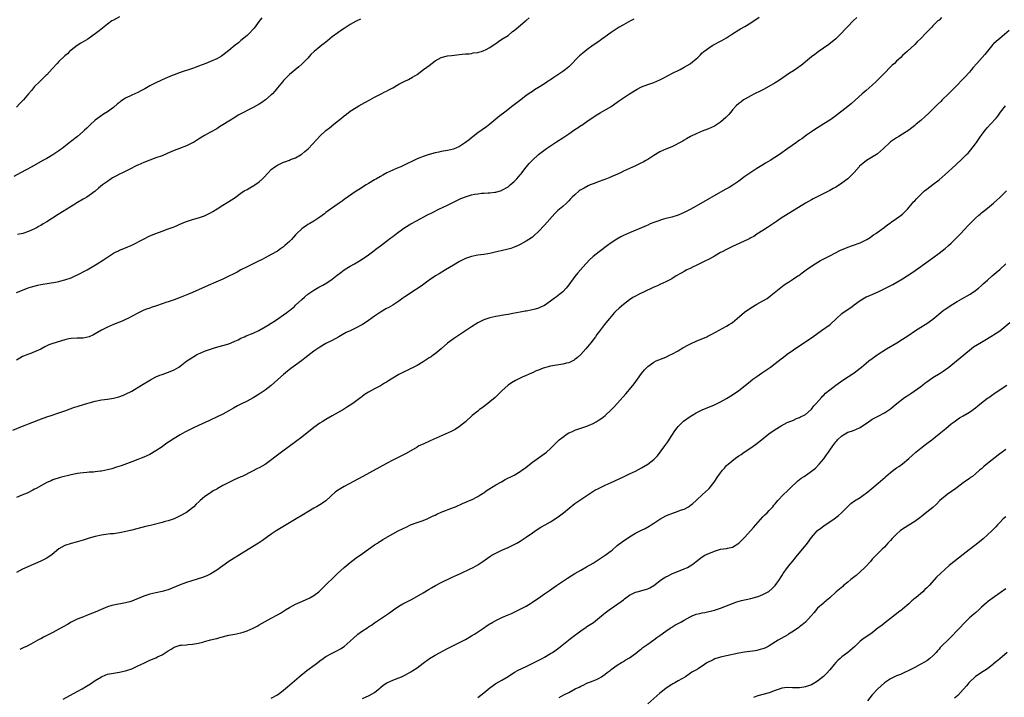
# Model space of a CAD drawing. Units: inches. Extents: x 2559000 to 2562000, y 1512000 to 1515000.
# Drawn here: x 2559610 to 2559935, y 1513762 to 1513985 of the extents above; entities that cross this region are included whole.
import ezdxf

# ---------------------------------------------------------------- set-up
doc = ezdxf.new("R2010")
doc.units = ezdxf.units.IN
doc.header["$MEASUREMENT"] = 0
doc.layers.add('LD25591512_10ft', color=254, linetype='Continuous')

msp = doc.modelspace()

# ---------------------------------------------------------------- linework, layer by layer
at = {"layer": 'LD25591512_10ft'}
for points, elevation in [([(2559607.82, 1513850.18), (2559611, 1513851.55), (2559611.89, 1513851.89), (2559613, 1513852.35), (2559617.86, 1513854.14), (2559619.34, 1513854.66), (2559620.43, 1513855), (2559623, 1513855.88), (2559625, 1513856.61), (2559626.73, 1513857.27), (2559628.2, 1513857.8), (2559629, 1513858.04), (2559629.72, 1513858.28), (2559632.2, 1513859), (2559633, 1513859.23), (2559635, 1513859.75), (2559637, 1513860.17), (2559639, 1513860.47), (2559641, 1513860.79), (2559642.78, 1513861.22), (2559644.24, 1513861.76), (2559645, 1513862.09), (2559647, 1513863.1), (2559650.18, 1513865), (2559653.16, 1513866.84), (2559655, 1513867.8), (2559656.31, 1513868.31), (2559657, 1513868.6), (2559658.81, 1513869.19), (2559660.27, 1513869.73), (2559661, 1513870.09), (2559662.57, 1513871), (2559663, 1513871.3), (2559665.2, 1513873), (2559666.25, 1513873.75), (2559667.47, 1513874.53), (2559668.31, 1513875), (2559669, 1513875.34), (2559669.57, 1513875.57), (2559671, 1513876.18), (2559673, 1513876.91), (2559674.6, 1513877.4), (2559677, 1513878.05), (2559679, 1513878.69), (2559679.76, 1513879), (2559681, 1513879.58), (2559682.02, 1513880.02), (2559683, 1513880.51), (2559684.12, 1513881), (2559684.71, 1513881.29), (2559685, 1513881.37), (2559686.12, 1513881.88), (2559687, 1513882.19), (2559688.87, 1513883), (2559691, 1513884.2), (2559692.3, 1513885), (2559692.7, 1513885.3), (2559693, 1513885.46), (2559694.34, 1513886.34), (2559695.11, 1513886.89), (2559697, 1513888.17), (2559698.13, 1513889), (2559698.62, 1513889.38), (2559699, 1513889.63), (2559700.61, 1513891), (2559701, 1513891.35), (2559703, 1513893.27), (2559703.95, 1513894.05), (2559705.05, 1513895), (2559707, 1513896.28), (2559708.7, 1513897.3), (2559710, 1513898), (2559711.25, 1513898.75), (2559713, 1513899.93), (2559714.73, 1513901.27), (2559715.89, 1513902.11), (2559717.05, 1513903), (2559719, 1513904.24), (2559720.36, 1513905), (2559722.02, 1513905.98), (2559723.25, 1513906.75), (2559723.62, 1513907), (2559725, 1513907.99), (2559726.38, 1513909), (2559727.87, 1513910.13), (2559729, 1513910.94), (2559731, 1513912.42), (2559732.42, 1513913.58), (2559733, 1513914), (2559733.55, 1513914.45), (2559735, 1513915.58), (2559737, 1513916.98), (2559739, 1513918.19), (2559741, 1513919.29), (2559744.23, 1513921), (2559746.06, 1513921.94), (2559748.19, 1513923), (2559749.65, 1513923.65), (2559751, 1513924.28), (2559752.33, 1513925), (2559752.78, 1513925.22), (2559753, 1513925.3), (2559754.1, 1513925.9), (2559755, 1513926.27), (2559755.49, 1513926.51), (2559757, 1513927.12), (2559759, 1513927.73), (2559759.91, 1513927.91), (2559761, 1513928.11), (2559762.28, 1513928.28), (2559763, 1513928.31), (2559764.44, 1513928.44), (2559765, 1513928.42), (2559766.63, 1513928.62), (2559767, 1513928.64), (2559768.83, 1513929.17), (2559769, 1513929.24), (2559771, 1513930.42), (2559771.73, 1513931), (2559773, 1513932.11), (2559773.87, 1513933), (2559775, 1513934.3), (2559775.31, 1513934.69), (2559775.59, 1513935), (2559777, 1513936.85), (2559777.13, 1513937), (2559777.92, 1513938.08), (2559779, 1513939.16), (2559781.01, 1513941), (2559783.7, 1513943), (2559785, 1513943.86), (2559786.65, 1513945), (2559787, 1513945.22), (2559789, 1513946.52), (2559789.68, 1513947), (2559791, 1513947.87), (2559793, 1513949.23), (2559794.09, 1513949.91), (2559795, 1513950.57), (2559795.27, 1513950.73), (2559797, 1513951.91), (2559800.05, 1513953.95), (2559801.3, 1513954.7), (2559805, 1513956.88), (2559807, 1513958.22), (2559807.43, 1513958.57), (2559809, 1513959.64), (2559811, 1513960.96), (2559813, 1513962.22), (2559813.51, 1513962.49), (2559815, 1513963.31), (2559817, 1513964.12), (2559819, 1513964.78), (2559821, 1513965.57), (2559822.14, 1513966.14), (2559823.79, 1513967), (2559825, 1513967.67), (2559827.67, 1513969), (2559829, 1513969.74), (2559831, 1513970.91), (2559831.14, 1513971), (2559833, 1513972.5), (2559833.56, 1513973), (2559834.25, 1513973.75), (2559835, 1513974.47), (2559835.26, 1513974.74), (2559835.56, 1513975), (2559837, 1513976.09), (2559838.43, 1513977), (2559841.47, 1513978.53), (2559843, 1513979.44), (2559845, 1513980.78), (2559847, 1513982.05), (2559847.62, 1513982.38), (2559849, 1513983.17), (2559851, 1513984.36), (2559853.72, 1513986.28)], 8770), ([(2559689.92, 1513986.08), (2559689, 1513984.92), (2559687.34, 1513982.66), (2559687, 1513982.26), (2559685.8, 1513981), (2559685, 1513980.26), (2559683, 1513978.59), (2559682.16, 1513977.84), (2559681.11, 1513977), (2559679, 1513975.25), (2559677, 1513973.72), (2559676.57, 1513973.43), (2559675.85, 1513973), (2559675, 1513972.55), (2559673, 1513971.66), (2559671.39, 1513971), (2559669, 1513970.09), (2559668.19, 1513969.81), (2559667, 1513969.35), (2559663, 1513967.99), (2559661, 1513967.24), (2559660.38, 1513967), (2559658, 1513966), (2559656.62, 1513965.38), (2559655, 1513964.62), (2559653, 1513963.61), (2559651.34, 1513962.66), (2559650.04, 1513961.96), (2559649, 1513961.44), (2559648.07, 1513961), (2559647, 1513960.55), (2559645, 1513959.56), (2559643.45, 1513958.55), (2559643, 1513958.18), (2559642.32, 1513957.68), (2559641, 1513956.53), (2559639, 1513955.04), (2559637.72, 1513954.28), (2559636.52, 1513953.48), (2559635, 1513952.36), (2559633.26, 1513950.74), (2559632.26, 1513949.74), (2559631.48, 1513949), (2559631, 1513948.58), (2559629.09, 1513947), (2559626.79, 1513945.21), (2559624.04, 1513943), (2559623.46, 1513942.54), (2559623, 1513942.22), (2559621, 1513940.89), (2559619, 1513939.73), (2559617.71, 1513939), (2559614.08, 1513937), (2559610.4, 1513935), (2559608.18, 1513933.82)], 8730), ([(2559643, 1513986.33), (2559641, 1513985.32), (2559640.49, 1513985), (2559639, 1513983.91), (2559636.24, 1513981.76), (2559635, 1513980.75), (2559633, 1513979.31), (2559632.49, 1513979), (2559631, 1513978.17), (2559630.26, 1513977.74), (2559629, 1513976.95), (2559627, 1513975.41), (2559626.54, 1513975), (2559625.79, 1513974.21), (2559625, 1513973.53), (2559623, 1513971.62), (2559622.4, 1513971), (2559620.75, 1513969.25), (2559619, 1513967.3), (2559618.68, 1513967), (2559617.84, 1513966.16), (2559617, 1513965.41), (2559616.57, 1513965), (2559615, 1513963.38), (2559613.93, 1513962.07), (2559613.04, 1513961), (2559611.31, 1513959), (2559611, 1513958.66), (2559610.17, 1513957.83), (2559609, 1513956.59)], 8720), ([(2559913.86, 1513986.14), (2559913, 1513985.32), (2559912.63, 1513985), (2559911, 1513983.38), (2559910.59, 1513983), (2559909, 1513981.34), (2559908.64, 1513981), (2559907, 1513979.27), (2559905.84, 1513978.16), (2559905, 1513977.25), (2559902.53, 1513975), (2559901, 1513973.63), (2559900.43, 1513973), (2559899, 1513971.76), (2559898.28, 1513971), (2559897.6, 1513970.4), (2559897, 1513969.85), (2559895, 1513967.86), (2559892.19, 1513965), (2559891, 1513963.85), (2559889, 1513962.07), (2559887.71, 1513961), (2559884.21, 1513957.79), (2559883, 1513956.82), (2559878.54, 1513953.46), (2559877, 1513952.37), (2559875, 1513951.08), (2559871.7, 1513949), (2559871, 1513948.53), (2559869.36, 1513947.36), (2559867.79, 1513946.21), (2559867, 1513945.69), (2559866.61, 1513945.39), (2559866.02, 1513945), (2559863.23, 1513943), (2559860.49, 1513941), (2559857.33, 1513939), (2559855.86, 1513938.14), (2559854.61, 1513937.39), (2559853, 1513936.4), (2559851, 1513935.14), (2559849, 1513933.72), (2559848.6, 1513933.4), (2559847, 1513932.22), (2559845.07, 1513930.93), (2559843.82, 1513930.18), (2559842.55, 1513929.45), (2559833, 1513924.01), (2559831, 1513922.9), (2559829, 1513921.86), (2559827, 1513921.01), (2559825, 1513920.42), (2559823, 1513919.93), (2559821.48, 1513919.48), (2559821, 1513919.33), (2559819, 1513918.57), (2559817.87, 1513918.13), (2559817, 1513917.73), (2559816.47, 1513917.53), (2559815, 1513916.86), (2559811, 1513915.22), (2559809, 1513914.32), (2559808.13, 1513913.87), (2559806.84, 1513913.16), (2559805, 1513911.93), (2559803.78, 1513911), (2559801, 1513908.96), (2559799, 1513907.39), (2559797.77, 1513906.23), (2559796.81, 1513905.19), (2559796.66, 1513905), (2559793.96, 1513902.04), (2559793, 1513900.8), (2559791, 1513898.06), (2559790.13, 1513897), (2559789, 1513895.8), (2559788.06, 1513895), (2559787.47, 1513894.53), (2559787, 1513894.14), (2559786.32, 1513893.68), (2559785, 1513892.66), (2559783, 1513891.33), (2559781.43, 1513890.57), (2559781, 1513890.4), (2559779.91, 1513890.09), (2559779, 1513889.86), (2559777, 1513889.46), (2559776.6, 1513889.4), (2559775, 1513889.06), (2559772.6, 1513888.6), (2559771, 1513888.34), (2559770.19, 1513888.19), (2559767, 1513887.68), (2559765, 1513887.26), (2559763, 1513886.57), (2559761.95, 1513886.05), (2559761, 1513885.54), (2559759, 1513884.29), (2559755, 1513881.66), (2559753, 1513880.31), (2559751.09, 1513878.91), (2559748.97, 1513877.03), (2559747, 1513875.39), (2559746.48, 1513875), (2559745.61, 1513874.39), (2559745, 1513874.02), (2559743, 1513872.68), (2559741, 1513871.46), (2559739.34, 1513870.66), (2559739, 1513870.47), (2559737.98, 1513870.02), (2559737, 1513869.56), (2559735.94, 1513869), (2559735, 1513868.57), (2559733, 1513867.35), (2559732.48, 1513867), (2559731.57, 1513866.43), (2559731, 1513866), (2559730.34, 1513865.66), (2559729, 1513864.8), (2559728.58, 1513864.58), (2559727, 1513863.8), (2559725, 1513862.71), (2559723.93, 1513862.07), (2559723, 1513861.38), (2559722.77, 1513861.23), (2559722.51, 1513861), (2559719.84, 1513859), (2559719, 1513858.42), (2559718.11, 1513857.89), (2559716.74, 1513857), (2559713.1, 1513854.9), (2559711, 1513853.76), (2559709.71, 1513853), (2559709, 1513852.56), (2559707, 1513851.1), (2559703, 1513847.94), (2559701, 1513846.42), (2559696.32, 1513843), (2559691, 1513838.94), (2559689, 1513837.79), (2559688.45, 1513837.55), (2559686.61, 1513836.61), (2559683.36, 1513835), (2559683, 1513834.83), (2559681.71, 1513834.29), (2559681, 1513833.94), (2559680.33, 1513833.67), (2559677, 1513831.96), (2559675.11, 1513830.89), (2559675, 1513830.82), (2559673.82, 1513830.18), (2559673, 1513829.62), (2559672.61, 1513829.39), (2559672.07, 1513829), (2559671, 1513828.27), (2559669.53, 1513827), (2559669.24, 1513826.76), (2559668.21, 1513825.79), (2559667.45, 1513825), (2559667, 1513824.6), (2559665, 1513823.09), (2559664.84, 1513823), (2559663, 1513821.99), (2559660.97, 1513821.03), (2559659, 1513820.31), (2559658.07, 1513820.07), (2559657, 1513819.75), (2559653.14, 1513818.86), (2559651.53, 1513818.47), (2559647, 1513817.24), (2559644.67, 1513816.67), (2559643, 1513816.35), (2559642.26, 1513816.26), (2559641, 1513816.08), (2559640.01, 1513816.01), (2559637.71, 1513815.71), (2559637, 1513815.6), (2559635, 1513815.17), (2559633, 1513814.6), (2559631, 1513813.96), (2559628.73, 1513813.27), (2559627, 1513812.85), (2559625, 1513812.22), (2559623, 1513811.09), (2559620.76, 1513809.24), (2559619, 1513808.03), (2559617, 1513807.03), (2559612.77, 1513805.23), (2559611, 1513804.41), (2559609, 1513803.32)], 8790), ([(2559885.9, 1513986.1), (2559884.76, 1513985), (2559883, 1513983.21), (2559881.89, 1513982.11), (2559881, 1513981.12), (2559879, 1513979.14), (2559876.71, 1513977.29), (2559873.18, 1513974.82), (2559872.05, 1513973.95), (2559871, 1513973.19), (2559867.63, 1513970.37), (2559867, 1513969.96), (2559866.46, 1513969.54), (2559865, 1513968.61), (2559863.78, 1513967.78), (2559860.49, 1513965.51), (2559859, 1513964.62), (2559855.41, 1513962.59), (2559854.09, 1513961.91), (2559852.25, 1513961), (2559851, 1513960.36), (2559849, 1513959.28), (2559848.57, 1513959), (2559847.7, 1513958.3), (2559847, 1513957.78), (2559846.18, 1513957), (2559845, 1513955.7), (2559844.39, 1513955), (2559843.77, 1513954.23), (2559842.79, 1513953.21), (2559841, 1513951.62), (2559840.05, 1513951), (2559839.4, 1513950.6), (2559839, 1513950.39), (2559837, 1513949.48), (2559835, 1513948.68), (2559833, 1513947.86), (2559831.15, 1513947), (2559829.8, 1513946.2), (2559829, 1513945.75), (2559828.54, 1513945.46), (2559827.66, 1513945), (2559827, 1513944.61), (2559826.25, 1513944.25), (2559825, 1513943.59), (2559823, 1513942.77), (2559821, 1513941.9), (2559819, 1513940.71), (2559817, 1513939.37), (2559816.39, 1513939), (2559815.49, 1513938.51), (2559815, 1513938.26), (2559814.14, 1513937.86), (2559813, 1513937.3), (2559809, 1513935.48), (2559808, 1513935), (2559806.26, 1513934.26), (2559805, 1513933.68), (2559804.55, 1513933.45), (2559803.46, 1513933), (2559801, 1513932.11), (2559799, 1513931.37), (2559798.09, 1513931), (2559797.34, 1513930.66), (2559796.04, 1513929.96), (2559794.78, 1513929.22), (2559794.42, 1513929), (2559793, 1513927.76), (2559792.15, 1513927), (2559791.62, 1513926.38), (2559791, 1513925.71), (2559790.3, 1513925), (2559789, 1513923.89), (2559788, 1513923), (2559787.43, 1513922.57), (2559786.42, 1513921.58), (2559783, 1513917.75), (2559781, 1513915.65), (2559779.63, 1513914.37), (2559779, 1513913.83), (2559777.83, 1513913), (2559777, 1513912.44), (2559775, 1513911.33), (2559774.29, 1513911), (2559773, 1513910.48), (2559771.9, 1513910.1), (2559771, 1513909.84), (2559768.76, 1513909.24), (2559766.8, 1513908.8), (2559765, 1513908.44), (2559764.31, 1513908.31), (2559763, 1513908.09), (2559761, 1513907.81), (2559759, 1513907.44), (2559757.68, 1513907), (2559757, 1513906.76), (2559755, 1513905.74), (2559753, 1513904.58), (2559750.35, 1513903), (2559748.26, 1513901.74), (2559747.09, 1513901), (2559745, 1513899.58), (2559744.17, 1513899), (2559742.33, 1513897.67), (2559739, 1513895.45), (2559737.55, 1513894.45), (2559737, 1513894.11), (2559736.35, 1513893.65), (2559735, 1513892.72), (2559733, 1513891.41), (2559731.48, 1513890.52), (2559731, 1513890.26), (2559728.92, 1513889.08), (2559727, 1513887.76), (2559725, 1513886.29), (2559724.23, 1513885.77), (2559723, 1513885.01), (2559721, 1513883.95), (2559719, 1513882.95), (2559717.67, 1513882.33), (2559716.35, 1513881.65), (2559715.21, 1513881), (2559713, 1513879.8), (2559711, 1513878.74), (2559709, 1513877.58), (2559708.65, 1513877.35), (2559707, 1513876.24), (2559705, 1513874.73), (2559704.04, 1513873.96), (2559702.91, 1513873.09), (2559701, 1513871.66), (2559699.46, 1513870.54), (2559698.33, 1513869.67), (2559697, 1513868.53), (2559695.15, 1513866.85), (2559693, 1513864.94), (2559691, 1513863.4), (2559689, 1513862.07), (2559687, 1513860.83), (2559685, 1513859.77), (2559683, 1513858.82), (2559681.8, 1513858.2), (2559680.51, 1513857.49), (2559679, 1513856.59), (2559677, 1513855.5), (2559675.33, 1513854.67), (2559672.61, 1513853.39), (2559669, 1513851.72), (2559667.15, 1513850.85), (2559665.81, 1513850.19), (2559664.5, 1513849.5), (2559663, 1513848.68), (2559661, 1513847.51), (2559659.48, 1513846.52), (2559658.29, 1513845.71), (2559657, 1513844.76), (2559655, 1513843.37), (2559653, 1513842.23), (2559651, 1513841.33), (2559650.15, 1513841), (2559649, 1513840.52), (2559647, 1513839.76), (2559643.51, 1513838.49), (2559642.02, 1513837.98), (2559640.49, 1513837.51), (2559639, 1513837.14), (2559637, 1513836.75), (2559636.71, 1513836.71), (2559635, 1513836.48), (2559634.41, 1513836.41), (2559633, 1513836.32), (2559632.25, 1513836.25), (2559631, 1513836.2), (2559630.06, 1513836.06), (2559629, 1513835.95), (2559627.64, 1513835.64), (2559627, 1513835.5), (2559623.43, 1513834.57), (2559621, 1513833.82), (2559620.44, 1513833.56), (2559619, 1513832.97), (2559615.47, 1513831), (2559615, 1513830.72), (2559614.46, 1513830.46), (2559612.56, 1513829.44), (2559610.75, 1513828.75), (2559609, 1513828.02)], 8780), ([(2559609, 1513895.57), (2559611, 1513896.37), (2559612.92, 1513897.08), (2559614.45, 1513897.55), (2559616.04, 1513897.96), (2559617, 1513898.14), (2559617.7, 1513898.3), (2559621.9, 1513899), (2559623, 1513899.2), (2559623.28, 1513899.28), (2559625, 1513899.68), (2559627, 1513900.4), (2559628.4, 1513901), (2559629.59, 1513901.59), (2559631.43, 1513902.57), (2559632.32, 1513903), (2559635.63, 1513905), (2559637.7, 1513906.3), (2559638.69, 1513907), (2559639, 1513907.24), (2559641, 1513908.57), (2559641.92, 1513909), (2559642.68, 1513909.32), (2559643, 1513909.48), (2559645, 1513910.3), (2559647, 1513911.19), (2559650.86, 1513913.14), (2559653, 1513914.18), (2559655, 1513915.03), (2559657, 1513915.78), (2559659, 1513916.48), (2559661, 1513917.24), (2559663.61, 1513918.39), (2559665.02, 1513918.98), (2559667, 1513919.6), (2559667.81, 1513919.81), (2559669, 1513920.17), (2559671, 1513920.86), (2559673, 1513921.83), (2559673.74, 1513922.26), (2559675.12, 1513923.12), (2559677, 1513924.32), (2559678.17, 1513925), (2559679, 1513925.54), (2559679.91, 1513926.09), (2559681.1, 1513926.9), (2559683, 1513928.29), (2559684.1, 1513929), (2559685, 1513929.52), (2559685.97, 1513930.03), (2559687.21, 1513930.79), (2559687.53, 1513931), (2559689, 1513932.05), (2559690.04, 1513933), (2559690.53, 1513933.47), (2559691.92, 1513935), (2559693, 1513936.04), (2559694.18, 1513937), (2559694.67, 1513937.33), (2559695, 1513937.52), (2559697, 1513938.47), (2559697.4, 1513938.6), (2559699, 1513939.18), (2559699.32, 1513939.32), (2559701, 1513939.96), (2559702.81, 1513941), (2559703, 1513941.12), (2559704.03, 1513941.97), (2559705.09, 1513942.91), (2559708.03, 1513945.97), (2559709, 1513947.01), (2559711, 1513948.91), (2559712.17, 1513949.84), (2559713.57, 1513951), (2559716.09, 1513953), (2559717, 1513953.76), (2559717.73, 1513954.27), (2559719, 1513955.24), (2559721, 1513956.52), (2559721.85, 1513957), (2559723.83, 1513958.17), (2559725.45, 1513959), (2559727, 1513959.89), (2559729.23, 1513961), (2559730.36, 1513961.64), (2559731, 1513961.93), (2559731.68, 1513962.32), (2559733.02, 1513963), (2559735, 1513964.19), (2559737, 1513965.19), (2559738.23, 1513965.77), (2559739.52, 1513966.48), (2559741, 1513967.42), (2559743.17, 1513969), (2559744.25, 1513969.75), (2559745, 1513970.36), (2559747, 1513971.88), (2559749, 1513973.01), (2559751, 1513973.52), (2559752.34, 1513973.66), (2559754.1, 1513973.9), (2559755, 1513973.96), (2559755.89, 1513974.11), (2559757, 1513974.15), (2559758.22, 1513974.22), (2559759, 1513974.34), (2559759.53, 1513974.47), (2559761, 1513974.66), (2559761.25, 1513974.75), (2559762.21, 1513975), (2559763, 1513975.26), (2559763.52, 1513975.52), (2559765, 1513976.28), (2559766.13, 1513977), (2559766.65, 1513977.35), (2559767, 1513977.57), (2559767.81, 1513978.19), (2559769, 1513978.96), (2559771, 1513980.27), (2559772.5, 1513981.5), (2559773, 1513981.85), (2559774.33, 1513983), (2559776.79, 1513985), (2559776.9, 1513985.1), (2559777, 1513985.18), (2559777.94, 1513986.06)], 8750), ([(2559812.42, 1513985.58), (2559811.29, 1513985), (2559809, 1513983.78), (2559807.64, 1513983), (2559805, 1513981.2), (2559803, 1513979.76), (2559801.91, 1513979), (2559801.39, 1513978.61), (2559801, 1513978.36), (2559800.2, 1513977.8), (2559799, 1513977), (2559797, 1513975.54), (2559796.29, 1513975), (2559795.59, 1513974.41), (2559794.53, 1513973.47), (2559794.02, 1513973), (2559791.57, 1513970.43), (2559791, 1513969.9), (2559789.93, 1513969), (2559789, 1513968.33), (2559787.04, 1513967), (2559785.79, 1513966.21), (2559785, 1513965.66), (2559784.59, 1513965.41), (2559783, 1513964.34), (2559781.08, 1513963.08), (2559779.73, 1513962.27), (2559779, 1513961.77), (2559778.53, 1513961.47), (2559777, 1513960.43), (2559775.25, 1513959), (2559772.62, 1513957), (2559769.92, 1513955), (2559768.28, 1513953.72), (2559765, 1513951), (2559763.87, 1513950.13), (2559761, 1513948.12), (2559759.52, 1513947), (2559758.15, 1513945.85), (2559757, 1513944.94), (2559755, 1513943.68), (2559753, 1513942.82), (2559751, 1513942.33), (2559749, 1513941.98), (2559748.2, 1513941.8), (2559747, 1513941.58), (2559744.97, 1513941.03), (2559743, 1513940.35), (2559741.88, 1513939.88), (2559741, 1513939.54), (2559739.24, 1513938.76), (2559737.9, 1513938.1), (2559737, 1513937.63), (2559735.64, 1513937), (2559734.48, 1513936.48), (2559733, 1513935.87), (2559731.05, 1513934.95), (2559729.75, 1513934.25), (2559729, 1513933.82), (2559727.62, 1513933), (2559727, 1513932.68), (2559725, 1513931.51), (2559724.24, 1513931), (2559723, 1513930.26), (2559722.24, 1513929.76), (2559721, 1513928.89), (2559717, 1513926.14), (2559716.32, 1513925.68), (2559715.34, 1513925), (2559712.52, 1513923), (2559711, 1513921.87), (2559710.49, 1513921.51), (2559709, 1513920.39), (2559707, 1513919.06), (2559705.7, 1513918.3), (2559705, 1513917.93), (2559704.43, 1513917.57), (2559703.59, 1513917), (2559703, 1513916.56), (2559701.4, 1513915), (2559701, 1513914.52), (2559699.61, 1513913), (2559699, 1513912.38), (2559697.46, 1513911), (2559697, 1513910.65), (2559696.01, 1513909.99), (2559695, 1513909.22), (2559693, 1513908.04), (2559691.01, 1513907.01), (2559689.72, 1513906.28), (2559689, 1513905.97), (2559688.37, 1513905.63), (2559687, 1513905.01), (2559685, 1513904.04), (2559683, 1513903), (2559681.71, 1513902.29), (2559680.4, 1513901.6), (2559679, 1513900.91), (2559677, 1513899.98), (2559674.66, 1513899), (2559672.15, 1513897.85), (2559667, 1513895.59), (2559665.71, 1513895), (2559663, 1513893.87), (2559661, 1513893.14), (2559659, 1513892.51), (2559658.25, 1513892.25), (2559657, 1513891.85), (2559655.21, 1513891.21), (2559653.4, 1513890.6), (2559653, 1513890.45), (2559651.92, 1513890.08), (2559651, 1513889.7), (2559649, 1513888.79), (2559645.68, 1513887), (2559645, 1513886.65), (2559643.84, 1513886.16), (2559643, 1513885.78), (2559641, 1513884.99), (2559639, 1513884.12), (2559637, 1513883.1), (2559635, 1513881.91), (2559634.4, 1513881.6), (2559633, 1513880.94), (2559631, 1513880.57), (2559629, 1513880.56), (2559627, 1513880.45), (2559626.3, 1513880.3), (2559625, 1513879.98), (2559621, 1513878.75), (2559619.72, 1513878.28), (2559619, 1513877.94), (2559618.38, 1513877.62), (2559617, 1513876.89), (2559615, 1513875.99), (2559613.39, 1513875.39), (2559613, 1513875.27), (2559611.38, 1513874.62), (2559611, 1513874.43), (2559610.12, 1513873.88), (2559609, 1513873.3)], 8760), ([(2559722.37, 1513985.63), (2559720.93, 1513984.93), (2559719, 1513983.81), (2559717, 1513982.57), (2559716.07, 1513981.93), (2559714.86, 1513981.14), (2559713, 1513979.73), (2559711.5, 1513978.5), (2559710.38, 1513977.62), (2559709.63, 1513977), (2559709, 1513976.5), (2559707.1, 1513974.9), (2559706.07, 1513973.93), (2559705, 1513972.77), (2559703, 1513970.73), (2559702.07, 1513969.93), (2559699, 1513967.37), (2559698.62, 1513967), (2559697.83, 1513966.17), (2559697, 1513965.34), (2559696.69, 1513965), (2559695.01, 1513963), (2559694.13, 1513961.87), (2559693.35, 1513961), (2559693, 1513960.65), (2559691.09, 1513959), (2559689.84, 1513958.16), (2559689, 1513957.64), (2559687, 1513956.49), (2559685.93, 1513955.93), (2559683.36, 1513954.64), (2559683, 1513954.42), (2559682.08, 1513953.92), (2559681, 1513953.22), (2559677, 1513950.76), (2559675.89, 1513950.11), (2559675, 1513949.52), (2559673, 1513948.37), (2559671, 1513947.28), (2559669, 1513946.08), (2559667.32, 1513945), (2559667, 1513944.81), (2559665, 1513943.83), (2559662.72, 1513943), (2559661, 1513942.35), (2559658.68, 1513941.32), (2559657, 1513940.63), (2559655, 1513939.89), (2559653, 1513939.17), (2559651, 1513938.41), (2559650.03, 1513937.97), (2559649, 1513937.54), (2559648.65, 1513937.35), (2559646.13, 1513936.13), (2559643.93, 1513935), (2559643, 1513934.54), (2559641.99, 1513934.01), (2559640.71, 1513933.29), (2559640.25, 1513933), (2559639, 1513932.15), (2559637.42, 1513931), (2559636.1, 1513929.9), (2559635, 1513928.97), (2559633, 1513927.49), (2559632.25, 1513927), (2559631.48, 1513926.52), (2559631, 1513926.25), (2559629.16, 1513925.16), (2559627, 1513923.85), (2559622.77, 1513921.23), (2559619, 1513918.87), (2559617.81, 1513918.19), (2559617, 1513917.68), (2559616.55, 1513917.45), (2559615.8, 1513917), (2559615, 1513916.56), (2559613, 1513915.63), (2559611.1, 1513915), (2559609.38, 1513914.62)], 8740), ([(2559936.15, 1513981.85), (2559933, 1513979.26), (2559931.78, 1513978.22), (2559931, 1513977.47), (2559930.77, 1513977.23), (2559929, 1513975.08), (2559928.07, 1513973.93), (2559925.41, 1513971), (2559924.3, 1513969.7), (2559923.69, 1513969), (2559923, 1513968.17), (2559921.5, 1513966.5), (2559918.15, 1513963), (2559916.16, 1513961), (2559914.08, 1513959), (2559913.55, 1513958.45), (2559912.52, 1513957.48), (2559909.53, 1513954.47), (2559908.46, 1513953.54), (2559907, 1513952.23), (2559905.51, 1513951), (2559905, 1513950.55), (2559903, 1513949.05), (2559901, 1513947.74), (2559899.74, 1513947), (2559899, 1513946.54), (2559897, 1513945.14), (2559896.83, 1513945), (2559894.75, 1513943), (2559892.75, 1513941.25), (2559892.38, 1513941), (2559889.13, 1513939), (2559887.91, 1513938.09), (2559886.84, 1513937.16), (2559886.67, 1513937), (2559885, 1513935.04), (2559883.99, 1513934.01), (2559882.95, 1513933), (2559881, 1513931.53), (2559880.21, 1513931), (2559879, 1513930.29), (2559878.16, 1513929.84), (2559877, 1513929.19), (2559875, 1513928.14), (2559871.58, 1513926.42), (2559871, 1513926.11), (2559869, 1513924.97), (2559861, 1513920.01), (2559859.42, 1513919), (2559856.82, 1513917.18), (2559856.51, 1513917), (2559855, 1513915.96), (2559853, 1513914.73), (2559851.96, 1513914.04), (2559851, 1513913.55), (2559850.66, 1513913.34), (2559849.96, 1513913), (2559845, 1513910.72), (2559843.87, 1513910.13), (2559843, 1513909.77), (2559841.53, 1513909), (2559841, 1513908.71), (2559839, 1513907.5), (2559838.01, 1513907), (2559837, 1513906.4), (2559836.06, 1513905.94), (2559835, 1513905.45), (2559834.71, 1513905.29), (2559834.06, 1513905), (2559833, 1513904.47), (2559832.02, 1513904.02), (2559831, 1513903.49), (2559829.94, 1513903), (2559829, 1513902.5), (2559828.05, 1513901.95), (2559826.44, 1513901), (2559825, 1513900.01), (2559823, 1513899.04), (2559821, 1513898.19), (2559820.23, 1513897.77), (2559819, 1513897.27), (2559818.83, 1513897.17), (2559815.81, 1513895.81), (2559814.15, 1513895), (2559813, 1513894.4), (2559812.14, 1513893.86), (2559811, 1513893.18), (2559809, 1513891.66), (2559807.58, 1513890.42), (2559806.55, 1513889.45), (2559806.12, 1513889), (2559804.39, 1513887), (2559803.79, 1513886.21), (2559802.8, 1513885), (2559801.13, 1513882.87), (2559800.28, 1513881.72), (2559799.78, 1513881), (2559799, 1513879.97), (2559798.25, 1513879), (2559796.64, 1513877), (2559795, 1513875.15), (2559793.88, 1513874.12), (2559793, 1513873.44), (2559792.74, 1513873.26), (2559791, 1513872.41), (2559790.28, 1513872.28), (2559789, 1513871.9), (2559787.77, 1513871.77), (2559787, 1513871.63), (2559785, 1513871.33), (2559783.79, 1513871), (2559783, 1513870.76), (2559782.59, 1513870.59), (2559781, 1513869.98), (2559780.27, 1513869.73), (2559779, 1513869.13), (2559778.9, 1513869.1), (2559777, 1513868.27), (2559775.65, 1513867.65), (2559775, 1513867.37), (2559773.43, 1513866.57), (2559772.18, 1513865.82), (2559770.99, 1513865), (2559769, 1513863.21), (2559766.79, 1513861), (2559765, 1513859.49), (2559764.39, 1513859), (2559762.44, 1513857.56), (2559761.63, 1513857), (2559761, 1513856.52), (2559759.14, 1513855), (2559757, 1513852.95), (2559755, 1513851.39), (2559753.52, 1513850.48), (2559752.2, 1513849.8), (2559745.33, 1513846.67), (2559743, 1513845.64), (2559741.64, 1513845), (2559741, 1513844.66), (2559737.47, 1513842.53), (2559737, 1513842.31), (2559736.14, 1513841.86), (2559735, 1513841.33), (2559734.35, 1513841), (2559733, 1513840.35), (2559731, 1513839.28), (2559723.16, 1513835), (2559717, 1513831.66), (2559715.31, 1513830.69), (2559715, 1513830.47), (2559714.12, 1513829.88), (2559711, 1513826.91), (2559709.85, 1513826.15), (2559709, 1513825.62), (2559707.93, 1513825), (2559707, 1513824.5), (2559705, 1513823.31), (2559703.56, 1513822.44), (2559700.63, 1513820.63), (2559694.57, 1513817), (2559693, 1513815.98), (2559690.1, 1513813.9), (2559688.77, 1513813), (2559683.97, 1513810.03), (2559679.05, 1513806.95), (2559677, 1513805.54), (2559675, 1513804.05), (2559673.12, 1513802.88), (2559671.75, 1513802.25), (2559670.29, 1513801.71), (2559665, 1513800), (2559663, 1513799.27), (2559659, 1513797.63), (2559658.53, 1513797.47), (2559656.98, 1513797.02), (2559655, 1513796.62), (2559653, 1513796.15), (2559651, 1513795.5), (2559649.71, 1513795), (2559647.81, 1513794.19), (2559647, 1513793.89), (2559646.33, 1513793.67), (2559645, 1513793.33), (2559641, 1513792.61), (2559640.41, 1513792.41), (2559639, 1513791.99), (2559636.69, 1513791), (2559635, 1513790.25), (2559634.09, 1513789.91), (2559632.67, 1513789.33), (2559630.54, 1513788.54), (2559629, 1513787.93), (2559627, 1513786.97), (2559625.79, 1513786.21), (2559623, 1513784.64), (2559621, 1513783.61), (2559619, 1513782.55), (2559617.97, 1513782.03), (2559617, 1513781.47), (2559616.68, 1513781.32), (2559616.11, 1513781), (2559613.74, 1513779.74), (2559612.28, 1513779), (2559611.41, 1513778.59), (2559611, 1513778.35), (2559610.08, 1513777.92)], 8800), ([(2559624.36, 1513761.64), (2559629, 1513764.08), (2559630.66, 1513765), (2559632.14, 1513765.86), (2559633.37, 1513766.63), (2559635, 1513767.73), (2559637, 1513768.99), (2559638.42, 1513769.58), (2559639, 1513769.8), (2559641, 1513770.2), (2559643, 1513770.46), (2559643.43, 1513770.57), (2559645, 1513770.92), (2559647, 1513771.64), (2559649, 1513772.55), (2559651, 1513773.51), (2559653, 1513774.41), (2559655, 1513775.26), (2559655.52, 1513775.52), (2559657, 1513776.18), (2559658.73, 1513777.27), (2559659, 1513777.48), (2559659.95, 1513778.05), (2559661, 1513778.78), (2559661.65, 1513779), (2559663, 1513779.34), (2559663.38, 1513779.38), (2559665, 1513779.51), (2559665.6, 1513779.6), (2559667, 1513779.73), (2559669, 1513780.08), (2559670.4, 1513780.4), (2559671, 1513780.55), (2559672.58, 1513781), (2559673, 1513781.1), (2559674.48, 1513781.52), (2559675, 1513781.63), (2559676.06, 1513781.94), (2559679, 1513782.63), (2559680.95, 1513783), (2559683, 1513783.42), (2559683.67, 1513783.67), (2559685, 1513784.07), (2559686.99, 1513785.01), (2559688.31, 1513785.69), (2559689, 1513786.08), (2559693, 1513788.23), (2559695, 1513789.34), (2559696.04, 1513789.96), (2559697.68, 1513791), (2559699, 1513791.79), (2559701, 1513792.84), (2559702.47, 1513793.53), (2559705.22, 1513794.78), (2559705.64, 1513795), (2559707, 1513795.78), (2559708.6, 1513797), (2559709, 1513797.33), (2559710.78, 1513799), (2559713.88, 1513802.12), (2559714.77, 1513803), (2559717.03, 1513805), (2559719, 1513806.61), (2559721, 1513808.16), (2559723, 1513809.6), (2559725.06, 1513811), (2559727, 1513812.39), (2559727.97, 1513813), (2559728.56, 1513813.44), (2559729, 1513813.69), (2559729.77, 1513814.23), (2559733, 1513816.1), (2559734.76, 1513817), (2559737.61, 1513818.39), (2559738.91, 1513819), (2559741, 1513819.77), (2559743, 1513820.47), (2559744.31, 1513821), (2559745, 1513821.29), (2559746.13, 1513821.87), (2559747, 1513822.26), (2559747.49, 1513822.51), (2559749, 1513823.15), (2559753, 1513824.7), (2559753.69, 1513825), (2559755.96, 1513826.04), (2559757.36, 1513826.64), (2559758.3, 1513827), (2559759, 1513827.3), (2559761, 1513828.32), (2559762.07, 1513829), (2559762.62, 1513829.38), (2559763, 1513829.6), (2559763.82, 1513830.18), (2559767, 1513832.16), (2559768.8, 1513833.2), (2559770.09, 1513833.91), (2559773, 1513835.43), (2559775, 1513836.62), (2559775.53, 1513837), (2559776.37, 1513837.63), (2559779, 1513839.69), (2559782.17, 1513841.83), (2559783.71, 1513843), (2559785, 1513844.15), (2559785.89, 1513845), (2559786.43, 1513845.57), (2559787, 1513846.1), (2559787.43, 1513846.57), (2559787.89, 1513847), (2559789, 1513847.94), (2559790.53, 1513849), (2559791, 1513849.28), (2559792.18, 1513849.82), (2559793, 1513850.17), (2559797, 1513851.51), (2559799, 1513852.4), (2559800.06, 1513853), (2559801, 1513853.58), (2559801.85, 1513854.15), (2559802.97, 1513855), (2559805, 1513856.91), (2559806.02, 1513857.98), (2559809.78, 1513862.22), (2559810.42, 1513863), (2559811, 1513863.65), (2559812.51, 1513865.49), (2559813.65, 1513867), (2559815, 1513868.92), (2559815.93, 1513870.07), (2559816.78, 1513871), (2559817, 1513871.23), (2559819, 1513872.6), (2559819.81, 1513873), (2559823, 1513874.31), (2559824.45, 1513875), (2559825, 1513875.28), (2559827, 1513876.39), (2559828.05, 1513877), (2559828.64, 1513877.36), (2559829, 1513877.52), (2559830.06, 1513878.06), (2559831.29, 1513878.71), (2559833, 1513879.51), (2559836.47, 1513881), (2559836.83, 1513881.17), (2559838.16, 1513881.84), (2559843, 1513884.44), (2559843.9, 1513885), (2559844.57, 1513885.43), (2559845, 1513885.73), (2559846.47, 1513887), (2559848.88, 1513889.12), (2559851, 1513890.56), (2559853, 1513891.69), (2559855, 1513892.77), (2559856.37, 1513893.63), (2559857, 1513894.09), (2559860.83, 1513897.17), (2559861.95, 1513898.05), (2559863.14, 1513898.86), (2559863.38, 1513899), (2559865, 1513900.08), (2559866.5, 1513901), (2559866.8, 1513901.2), (2559867.92, 1513902.08), (2559869.18, 1513903), (2559871, 1513904.28), (2559872.17, 1513905), (2559873.95, 1513906.05), (2559875.24, 1513906.76), (2559877, 1513907.69), (2559880.53, 1513909.47), (2559881.91, 1513910.09), (2559883, 1513910.5), (2559884.51, 1513911), (2559887, 1513911.9), (2559889, 1513912.86), (2559889.24, 1513913), (2559890.28, 1513913.72), (2559891, 1513914.19), (2559891.46, 1513914.54), (2559892.17, 1513915), (2559894.88, 1513917), (2559896.08, 1513917.92), (2559897, 1513918.53), (2559897.26, 1513918.74), (2559899, 1513919.89), (2559900.49, 1513921), (2559901, 1513921.41), (2559902.66, 1513923), (2559904.31, 1513925), (2559904.61, 1513925.39), (2559905, 1513925.8), (2559905.55, 1513926.45), (2559906.1, 1513927), (2559907, 1513927.87), (2559908.26, 1513929), (2559909, 1513929.6), (2559911, 1513931.1), (2559913, 1513932.69), (2559915, 1513934.39), (2559918.48, 1513937.52), (2559919, 1513938.04), (2559920.07, 1513939), (2559921, 1513939.96), (2559922.1, 1513941), (2559922.55, 1513941.45), (2559923.48, 1513942.52), (2559925, 1513944.49), (2559925.33, 1513945), (2559926.02, 1513945.98), (2559926.69, 1513947), (2559927, 1513947.42), (2559928.21, 1513949), (2559929, 1513949.94), (2559930, 1513951), (2559931.8, 1513953), (2559932.34, 1513953.66), (2559933, 1513954.62), (2559933.29, 1513955), (2559934.92, 1513957)], 8810), ([(2559693, 1513761.9), (2559695, 1513763.05), (2559697, 1513764.52), (2559698.34, 1513765.66), (2559699.84, 1513767), (2559702.18, 1513769), (2559704.65, 1513771), (2559707.4, 1513773), (2559708.34, 1513773.66), (2559709, 1513774.19), (2559710.09, 1513775), (2559711, 1513775.63), (2559713, 1513776.72), (2559714.53, 1513777.47), (2559715.8, 1513778.2), (2559717, 1513778.99), (2559719, 1513780.72), (2559720.15, 1513781.85), (2559721.23, 1513782.77), (2559721.53, 1513783), (2559723, 1513784.08), (2559724.42, 1513785), (2559725, 1513785.39), (2559725.98, 1513786.02), (2559727, 1513786.72), (2559731, 1513789.34), (2559731.99, 1513790.01), (2559733.26, 1513791), (2559735, 1513792.25), (2559736.28, 1513793), (2559736.75, 1513793.25), (2559738.11, 1513793.89), (2559739.43, 1513794.57), (2559743, 1513796.68), (2559745, 1513797.8), (2559745.75, 1513798.25), (2559747.1, 1513799), (2559749, 1513800.01), (2559752.35, 1513801.65), (2559755.37, 1513803), (2559758.51, 1513804.51), (2559759.48, 1513805), (2559761, 1513805.9), (2559762.7, 1513807), (2559765, 1513808.59), (2559765.67, 1513809), (2559766.53, 1513809.47), (2559767.86, 1513810.14), (2559769, 1513810.69), (2559769.67, 1513811), (2559771, 1513811.58), (2559773, 1513812.53), (2559773.85, 1513813), (2559775, 1513813.66), (2559777, 1513814.96), (2559779, 1513816.36), (2559780.56, 1513817.44), (2559781.79, 1513818.21), (2559783.25, 1513819), (2559785, 1513820.03), (2559786.81, 1513821.19), (2559787.98, 1513822.02), (2559789.29, 1513823), (2559793, 1513826.02), (2559795, 1513827.42), (2559799.61, 1513830.39), (2559801, 1513831.13), (2559803, 1513832.09), (2559804.96, 1513832.96), (2559809, 1513834.82), (2559811, 1513835.78), (2559813, 1513836.75), (2559815, 1513837.83), (2559817, 1513839.02), (2559819, 1513840.57), (2559819.49, 1513841), (2559820.2, 1513841.8), (2559822.64, 1513845), (2559823.64, 1513846.36), (2559825, 1513848.46), (2559825.97, 1513850.03), (2559826.7, 1513851), (2559827, 1513851.38), (2559828.81, 1513853.19), (2559829.92, 1513853.92), (2559831, 1513854.66), (2559831.53, 1513855), (2559833, 1513855.87), (2559835, 1513856.9), (2559839, 1513858.55), (2559839.93, 1513859), (2559841, 1513859.53), (2559843, 1513860.6), (2559845, 1513861.8), (2559847, 1513863.24), (2559850.18, 1513865.82), (2559851.7, 1513867), (2559853, 1513867.94), (2559854.51, 1513869), (2559857.46, 1513871), (2559859, 1513872.14), (2559861, 1513873.74), (2559861.71, 1513874.29), (2559863, 1513875.23), (2559865, 1513876.62), (2559871.4, 1513881), (2559874.27, 1513883), (2559877.09, 1513885), (2559879.13, 1513886.87), (2559881, 1513888.68), (2559881.38, 1513889), (2559883.57, 1513890.43), (2559884.34, 1513891), (2559885, 1513891.45), (2559887, 1513892.95), (2559889, 1513894.08), (2559889.66, 1513894.34), (2559893, 1513895.8), (2559896.44, 1513897.56), (2559897.78, 1513898.22), (2559899.09, 1513898.91), (2559901, 1513900.06), (2559904, 1513902), (2559907, 1513904.08), (2559908.7, 1513905.3), (2559911.01, 1513907), (2559913, 1513908.51), (2559915, 1513910.08), (2559916.08, 1513911), (2559917, 1513911.81), (2559918.26, 1513913), (2559919, 1513913.77), (2559919.59, 1513914.41), (2559920.16, 1513915), (2559922.46, 1513917.54), (2559923.45, 1513918.55), (2559925, 1513920.02), (2559926.1, 1513921), (2559926.6, 1513921.4), (2559927, 1513921.76), (2559929, 1513923.31), (2559931, 1513924.95), (2559932.03, 1513925.97), (2559933, 1513926.85), (2559935.21, 1513929)], 8820), ([(2559723, 1513761.81), (2559725.22, 1513762.78), (2559727, 1513763.77), (2559728.77, 1513765.23), (2559729, 1513765.41), (2559729.84, 1513766.16), (2559731.05, 1513766.95), (2559733, 1513767.91), (2559735, 1513768.65), (2559735.88, 1513769), (2559737, 1513769.53), (2559737.94, 1513770.06), (2559739, 1513770.63), (2559739.59, 1513771), (2559741, 1513771.95), (2559743, 1513773.44), (2559745.16, 1513775), (2559747, 1513776.11), (2559751, 1513778.29), (2559753, 1513779.32), (2559755, 1513780.28), (2559757, 1513781.28), (2559759, 1513782.44), (2559759.93, 1513783), (2559762.95, 1513785), (2559764.16, 1513785.84), (2559765, 1513786.38), (2559765.38, 1513786.62), (2559766.03, 1513787), (2559767, 1513787.54), (2559769, 1513788.49), (2559771, 1513789.37), (2559772.14, 1513789.86), (2559775, 1513791.19), (2559777, 1513792.28), (2559778.67, 1513793.33), (2559779, 1513793.53), (2559779.86, 1513794.14), (2559781, 1513794.91), (2559783, 1513796.31), (2559784.6, 1513797.4), (2559787, 1513799), (2559790.55, 1513801.45), (2559791.77, 1513802.23), (2559793, 1513802.98), (2559795, 1513804.13), (2559796.85, 1513805.15), (2559799, 1513806.43), (2559803, 1513809.02), (2559805, 1513810.48), (2559805.29, 1513810.71), (2559807, 1513812.2), (2559808.55, 1513813.45), (2559811, 1513815.06), (2559813, 1513816.25), (2559815, 1513817.29), (2559816.15, 1513817.85), (2559817.45, 1513818.55), (2559818.12, 1513819), (2559819, 1513819.54), (2559821, 1513820.86), (2559821.23, 1513821), (2559823, 1513821.99), (2559823.73, 1513822.27), (2559825, 1513822.81), (2559827, 1513823.5), (2559827.81, 1513823.81), (2559829, 1513824.24), (2559830.47, 1513825), (2559830.8, 1513825.2), (2559831, 1513825.34), (2559831.9, 1513826.1), (2559832.93, 1513827), (2559835.12, 1513829), (2559836.08, 1513829.92), (2559837, 1513830.73), (2559837.26, 1513831), (2559838.89, 1513833.11), (2559840.15, 1513835), (2559841, 1513836.2), (2559841.61, 1513837), (2559842.29, 1513837.71), (2559843, 1513838.52), (2559843.48, 1513839), (2559845.95, 1513841), (2559847, 1513841.73), (2559847.76, 1513842.24), (2559848.83, 1513843), (2559851, 1513844.43), (2559852.53, 1513845.47), (2559854.53, 1513847), (2559856.97, 1513849.03), (2559859, 1513850.46), (2559861, 1513851.67), (2559863, 1513852.69), (2559865, 1513853.54), (2559865.99, 1513854.01), (2559867, 1513854.34), (2559867.41, 1513854.59), (2559868.32, 1513855), (2559869, 1513855.4), (2559870.89, 1513857), (2559871, 1513857.11), (2559871.79, 1513858.21), (2559872.52, 1513859), (2559874.23, 1513861), (2559874.59, 1513861.41), (2559875, 1513861.75), (2559875.64, 1513862.36), (2559877, 1513863.46), (2559879, 1513865), (2559881.34, 1513866.66), (2559885, 1513869.1), (2559887, 1513870.61), (2559887.48, 1513871), (2559889, 1513872.29), (2559889.88, 1513873), (2559891, 1513873.86), (2559892.59, 1513875), (2559893, 1513875.27), (2559895.73, 1513877), (2559899.15, 1513879), (2559901, 1513880.14), (2559902.73, 1513881.27), (2559905.2, 1513883), (2559907, 1513884.09), (2559908.4, 1513885), (2559909, 1513885.35), (2559911, 1513886.81), (2559913.64, 1513889), (2559914.4, 1513889.6), (2559915, 1513890.06), (2559915.56, 1513890.44), (2559917, 1513891.4), (2559919, 1513892.57), (2559919.79, 1513893), (2559920.54, 1513893.46), (2559923.24, 1513895), (2559925, 1513896.24), (2559925.99, 1513897), (2559927, 1513897.87), (2559927.59, 1513898.41), (2559929, 1513899.65), (2559930.55, 1513901), (2559931.88, 1513902.12), (2559933, 1513903.09), (2559935.04, 1513905)], 8830), ([(2559761, 1513762.14), (2559763, 1513763.72), (2559765, 1513765.38), (2559767, 1513766.72), (2559769, 1513767.85), (2559771, 1513769.1), (2559772.14, 1513769.86), (2559773, 1513770.37), (2559773.37, 1513770.63), (2559774.08, 1513771), (2559775.76, 1513771.76), (2559777, 1513772.35), (2559782.28, 1513775), (2559783, 1513775.4), (2559785, 1513776.59), (2559785.62, 1513777), (2559787.57, 1513778.43), (2559790.88, 1513781), (2559792.06, 1513781.94), (2559795, 1513784.14), (2559796.7, 1513785.3), (2559797, 1513785.49), (2559799.1, 1513786.9), (2559802.42, 1513789.58), (2559803, 1513790.03), (2559804.32, 1513791), (2559807.19, 1513793), (2559808.27, 1513793.73), (2559809, 1513794.34), (2559809.4, 1513794.6), (2559809.85, 1513795), (2559811, 1513795.81), (2559813, 1513796.84), (2559813.52, 1513797), (2559816.27, 1513797.73), (2559817, 1513797.98), (2559817.7, 1513798.3), (2559819, 1513799.07), (2559821.53, 1513801), (2559822.4, 1513801.6), (2559823, 1513801.92), (2559823.73, 1513802.27), (2559825, 1513802.84), (2559829, 1513804.51), (2559830.14, 1513805), (2559831, 1513805.5), (2559831.92, 1513806.08), (2559833, 1513807), (2559835, 1513808.53), (2559835.81, 1513809), (2559836.61, 1513809.39), (2559839, 1513810.4), (2559841, 1513810.98), (2559843, 1513811.23), (2559843.34, 1513811.34), (2559845, 1513811.7), (2559847, 1513812.94), (2559848.07, 1513813.93), (2559849.03, 1513814.97), (2559851.88, 1513818.12), (2559852.63, 1513819), (2559855, 1513821.67), (2559855.64, 1513822.36), (2559856.33, 1513823), (2559857, 1513823.76), (2559858.21, 1513825), (2559858.55, 1513825.45), (2559859, 1513825.95), (2559859.47, 1513826.53), (2559859.9, 1513827), (2559861.79, 1513829), (2559863, 1513830.16), (2559863.8, 1513831), (2559866.44, 1513833.56), (2559867, 1513833.92), (2559867.59, 1513834.41), (2559868.61, 1513835), (2559871, 1513836.65), (2559871.46, 1513837), (2559872.26, 1513837.74), (2559873.53, 1513839), (2559875, 1513840.76), (2559875.97, 1513842.03), (2559876.57, 1513843), (2559877, 1513843.57), (2559877.97, 1513845), (2559879, 1513846.33), (2559879.3, 1513846.7), (2559879.56, 1513847), (2559881, 1513848.36), (2559882.03, 1513849), (2559883, 1513849.5), (2559884.11, 1513849.89), (2559885, 1513850.24), (2559885.58, 1513850.42), (2559887, 1513851.09), (2559889.75, 1513853), (2559890.52, 1513853.48), (2559891, 1513853.81), (2559893, 1513854.82), (2559895, 1513855.87), (2559897, 1513857.29), (2559897.94, 1513858.06), (2559899.05, 1513859), (2559901.64, 1513861), (2559903, 1513861.86), (2559903.66, 1513862.34), (2559907, 1513864.64), (2559907.51, 1513865), (2559908.34, 1513865.66), (2559909, 1513866.15), (2559911, 1513867.6), (2559913.42, 1513869), (2559914.37, 1513869.63), (2559916.24, 1513871), (2559918.72, 1513873), (2559919.94, 1513874.06), (2559923, 1513876.59), (2559924.39, 1513877.61), (2559927, 1513879.24), (2559927.53, 1513879.53), (2559930.62, 1513881.38), (2559931, 1513881.56), (2559931.85, 1513882.15), (2559933, 1513882.91), (2559936.31, 1513885.69)], 8840), ([(2559787.89, 1513762.11), (2559789.38, 1513763), (2559791, 1513763.83), (2559793.16, 1513765), (2559794.42, 1513765.58), (2559795, 1513765.9), (2559795.77, 1513766.23), (2559797, 1513766.82), (2559799, 1513767.61), (2559800.13, 1513768.13), (2559801, 1513768.54), (2559801.78, 1513769), (2559803, 1513769.82), (2559803.67, 1513770.33), (2559804.61, 1513771), (2559805, 1513771.33), (2559807, 1513772.8), (2559808.36, 1513773.64), (2559809, 1513773.97), (2559809.61, 1513774.39), (2559811, 1513775.17), (2559813, 1513776.62), (2559813.44, 1513777), (2559814.31, 1513777.7), (2559815, 1513778.22), (2559815.42, 1513778.58), (2559817, 1513779.74), (2559819, 1513781.1), (2559820.06, 1513781.94), (2559821, 1513782.54), (2559823, 1513784.05), (2559824.43, 1513785), (2559824.76, 1513785.24), (2559825, 1513785.37), (2559826, 1513786), (2559827, 1513786.5), (2559827.91, 1513787), (2559829, 1513787.63), (2559831, 1513788.73), (2559831.69, 1513789), (2559833, 1513789.56), (2559834.17, 1513789.83), (2559835, 1513790.05), (2559835.82, 1513790.18), (2559839.06, 1513790.94), (2559841, 1513791.6), (2559844.9, 1513793.1), (2559846.38, 1513793.62), (2559847.94, 1513794.06), (2559851, 1513794.73), (2559853, 1513795.26), (2559853.45, 1513795.45), (2559855, 1513796.03), (2559856.91, 1513797.09), (2559857.98, 1513798.02), (2559859.05, 1513799), (2559860.43, 1513801), (2559861, 1513801.92), (2559861.4, 1513802.6), (2559861.65, 1513803), (2559863.12, 1513805), (2559863.98, 1513806.02), (2559864.75, 1513807), (2559866.39, 1513809), (2559867.58, 1513810.42), (2559869.62, 1513813), (2559871, 1513814.82), (2559872.88, 1513817), (2559873, 1513817.11), (2559874.05, 1513817.95), (2559875, 1513818.75), (2559878.4, 1513821), (2559879.88, 1513822.12), (2559880.89, 1513823), (2559882.9, 1513825.1), (2559883.93, 1513826.07), (2559885.12, 1513826.88), (2559887, 1513828.04), (2559888.38, 1513829), (2559889, 1513829.46), (2559890.83, 1513831), (2559893, 1513832.77), (2559895.24, 1513834.76), (2559895.49, 1513835), (2559897, 1513836.31), (2559898.54, 1513837.46), (2559899, 1513837.78), (2559899.74, 1513838.26), (2559901, 1513839.17), (2559903, 1513840.86), (2559904.1, 1513841.9), (2559905.33, 1513843), (2559907, 1513844.32), (2559908.56, 1513845.44), (2559909, 1513845.79), (2559910.62, 1513847), (2559913.09, 1513849), (2559914.13, 1513849.87), (2559915.21, 1513850.79), (2559917, 1513852.27), (2559917.96, 1513853), (2559919.74, 1513854.26), (2559921, 1513854.98), (2559923, 1513856.19), (2559925, 1513857.6), (2559925.76, 1513858.24), (2559927, 1513859.22), (2559929, 1513860.74), (2559929.39, 1513861), (2559930.32, 1513861.68), (2559931.51, 1513862.49), (2559935.36, 1513865)], 8850), ([(2559935, 1513843.87), (2559933.8, 1513843), (2559933, 1513842.39), (2559929, 1513839.18), (2559927.78, 1513838.22), (2559927, 1513837.51), (2559926.37, 1513837), (2559925, 1513835.82), (2559924, 1513835), (2559923.41, 1513834.59), (2559923, 1513834.26), (2559921, 1513832.84), (2559919, 1513831.35), (2559918.56, 1513831), (2559915.7, 1513829), (2559915, 1513828.5), (2559913.23, 1513827), (2559912.14, 1513825.86), (2559911, 1513824.74), (2559909, 1513823.15), (2559907.79, 1513822.21), (2559906.66, 1513821.34), (2559905, 1513820.15), (2559903, 1513818.88), (2559901.88, 1513818.12), (2559901, 1513817.6), (2559900.67, 1513817.33), (2559900.21, 1513817), (2559899, 1513815.96), (2559897.96, 1513815), (2559897.53, 1513814.47), (2559897, 1513813.89), (2559896.59, 1513813.41), (2559896.18, 1513813), (2559895, 1513811.67), (2559894.3, 1513811), (2559893.62, 1513810.38), (2559892.61, 1513809.39), (2559891, 1513807.7), (2559890.42, 1513807), (2559888.78, 1513805.22), (2559888.57, 1513805), (2559887, 1513803.51), (2559885.66, 1513802.34), (2559883.98, 1513801), (2559883, 1513800.16), (2559881.53, 1513799), (2559881.25, 1513798.75), (2559879.12, 1513797), (2559877.01, 1513795), (2559875.95, 1513794.05), (2559875, 1513793.32), (2559874.84, 1513793.16), (2559873, 1513791.55), (2559871.82, 1513790.18), (2559870.87, 1513789), (2559869.02, 1513786.98), (2559867.93, 1513786.07), (2559867, 1513785.4), (2559866.78, 1513785.23), (2559865, 1513783.99), (2559863.44, 1513783), (2559863.18, 1513782.82), (2559861, 1513781.57), (2559859.96, 1513781), (2559857, 1513779.16), (2559856.7, 1513779), (2559855.55, 1513778.45), (2559855, 1513778.23), (2559854.06, 1513777.94), (2559853, 1513777.67), (2559852.43, 1513777.57), (2559848.9, 1513777.1), (2559847, 1513776.73), (2559843, 1513775.86), (2559841.49, 1513775.49), (2559841, 1513775.39), (2559839.15, 1513774.85), (2559838.53, 1513774.53), (2559836.44, 1513773.56), (2559835.71, 1513773), (2559833.64, 1513771.64), (2559832.61, 1513771), (2559831.56, 1513770.44), (2559829.41, 1513769), (2559827, 1513767.66), (2559825.96, 1513767), (2559825.34, 1513766.66), (2559825, 1513766.43), (2559824.12, 1513765.88), (2559823, 1513765.06), (2559821, 1513763.53), (2559817, 1513760.01)], 8860), ([(2559935, 1513821.71), (2559934.18, 1513821), (2559933, 1513819.79), (2559932.24, 1513819), (2559931.67, 1513818.33), (2559931, 1513817.61), (2559930.36, 1513817), (2559929, 1513815.74), (2559927.54, 1513814.46), (2559925.81, 1513813), (2559921.97, 1513810.03), (2559921, 1513809.24), (2559916.33, 1513805.67), (2559913.44, 1513803), (2559912.21, 1513801.79), (2559909.71, 1513799), (2559909, 1513798.26), (2559908.32, 1513797.68), (2559907.66, 1513797), (2559907, 1513796.45), (2559905.32, 1513795), (2559905.13, 1513794.87), (2559904.02, 1513793.98), (2559903.1, 1513793), (2559901, 1513791.24), (2559900.69, 1513791), (2559899.7, 1513790.3), (2559899, 1513789.66), (2559898.6, 1513789.4), (2559897, 1513788.13), (2559895, 1513786.64), (2559894.12, 1513785.88), (2559893, 1513785.05), (2559891, 1513783.49), (2559889.49, 1513782.51), (2559888.3, 1513781.7), (2559887, 1513780.66), (2559885.23, 1513779), (2559882.91, 1513777), (2559881, 1513775.51), (2559880.41, 1513775), (2559879.67, 1513774.33), (2559879, 1513773.65), (2559878.41, 1513773), (2559877, 1513771.23), (2559875.95, 1513770.05), (2559874.94, 1513769.06), (2559873, 1513767.54), (2559872.13, 1513767), (2559871, 1513766.33), (2559869.99, 1513765.99), (2559869, 1513765.62), (2559868.49, 1513765.51), (2559867, 1513765.31), (2559866.71, 1513765.29), (2559864.69, 1513765.31), (2559863, 1513765.4), (2559861.19, 1513765.19), (2559861, 1513765.16), (2559859, 1513764.46), (2559857, 1513763.71), (2559853.35, 1513762.65), (2559853, 1513762.58), (2559851.83, 1513762.17)], 8870), ([(2559935, 1513797.96), (2559931.26, 1513795.26), (2559929.75, 1513794.24), (2559929, 1513793.62), (2559928.64, 1513793.36), (2559927, 1513791.88), (2559926.08, 1513791), (2559925, 1513790.06), (2559924.42, 1513789.58), (2559923.77, 1513789), (2559923, 1513788.35), (2559921.32, 1513786.68), (2559919.76, 1513785), (2559916.42, 1513781.58), (2559913.42, 1513778.58), (2559913, 1513778.08), (2559912.46, 1513777.53), (2559912.03, 1513777), (2559911, 1513775.88), (2559909.98, 1513775), (2559909, 1513774.26), (2559908.16, 1513773.84), (2559907, 1513773.11), (2559906.8, 1513773), (2559905, 1513772.06), (2559903.02, 1513771), (2559901.66, 1513770.34), (2559900.26, 1513769.74), (2559899, 1513769.28), (2559898.36, 1513769), (2559897, 1513768.3), (2559895.05, 1513767), (2559892.86, 1513765), (2559890.99, 1513763), (2559889.42, 1513761)], 8880), ([(2559935.46, 1513777), (2559933, 1513774.92), (2559931.95, 1513774.05), (2559931, 1513773.2), (2559930.75, 1513773), (2559929, 1513771.62), (2559928.1, 1513771), (2559927, 1513770.35), (2559926.18, 1513769.82), (2559924.99, 1513769.01), (2559923, 1513767.16), (2559922.84, 1513767), (2559922.02, 1513765.98), (2559921.16, 1513765), (2559921, 1513764.79), (2559919.15, 1513762.85), (2559918.12, 1513761.88)], 8890)]:
    msp.add_lwpolyline(points, dxfattribs=dict(at, elevation=elevation))

doc.saveas('drawing.dxf')
